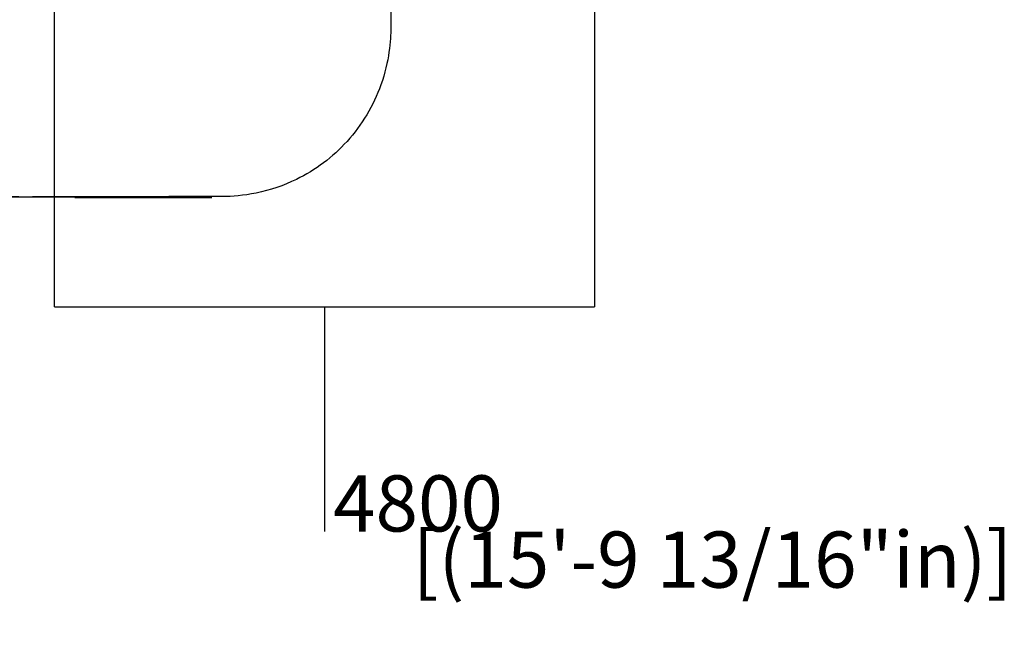
# Model space of a CAD drawing. Units: millimetres. Extents: x -10476 to 10282, y -7943 to 5473.
# Drawn here: x -2430 to 6347, y -7943 to -2388 of the extents above; entities that cross this region are included whole.
import ezdxf

# ---------------------------------------------------------------- set-up
doc = ezdxf.new("R2010")
doc.units = ezdxf.units.MM
doc.layers.add('DIM', color=150, linetype='Continuous', lineweight=50)
doc.layers.add('Impactarea', color=170, linetype='Continuous')
doc.dimstyles.new('PG_Play', dxfattribs={"dimtxt": 500, "dimasz": 1.8, "dimexe": 0.18, "dimexo": 0.0625, "dimgap": 0.09, "dimtad": 0, "dimtih": 1, "dimtoh": 1, "dimdec": 0, "dimrnd": 100, "dimzin": 0, "dimdsep": 46, "dimtxsty": 'Standard', "dimcen": 0.09, "dimclrd": 5, "dimadec": 0, "dimazin": 0, "dimtfac": 1, "dimtdec": 0, "dimtofl": 0, "dimtmove": 1, "dimatfit": 3, "dimfxl": 1, "dimtolj": 1, "dimtzin": 0, "dimarcsym": 0})

# ---------------------------------------------------------------- blocks, each defined once
blk = doc.blocks.new('*D7')
at = {"layer": 'Defpoints', "color": 0, "transparency": 16777216}
for p in [(-947.3, 4112.8), (-8064.7, -3969.8), (-1938.9, -3969.8)]:
    blk.add_point(p, dxfattribs=at)
at = {"layer": 'DIM', "color": 0, "lineweight": -2, "transparency": 16777216}
for p, q in [((-947.4, 4112.8), (-8064.8, 4112.8)), ((-1938.9, -3969.8), (-8064.8, -3969.8))]:
    blk.add_line(p, q, dxfattribs=at)
at = {"layer": 'DIM', "color": 5, "lineweight": -2, "transparency": 16777216}
for p, q in [((-8064.7, 4111), (-8064.7, 571.7)), ((-8064.7, -3968), (-8064.7, -428.7))]:
    blk.add_line(p, q, dxfattribs=at)
at = {"layer": 'DIM', "color": 5, "transparency": 16777216}
for points in [[(-8065, 4111), (-8064.4, 4111), (-8064.7, 4112.8)], [(-8065, -3968), (-8064.4, -3968), (-8064.7, -3969.8)]]:
    blk.add_solid(points, dxfattribs=at)
at = {"layer": 'DIM', "color": 0, "transparency": 16777216, "char_height": 500, "attachment_point": 5}
for s, insert in [('\\A1;8100', (-8064.7, 321.6)), ('\\A1;[(26\'-6 7/16"in)]', (-8064.7, -178.6))]:
    blk.add_mtext(s, dxfattribs=dict(at, insert=insert))
blk = doc.blocks.new('*D9')
at = {"layer": 'Defpoints', "color": 0, "transparency": 16777216}
for p in [(2695.5, 132.6), (-2121.6, -1061.9), (2695.5, -4946.7)]:
    blk.add_point(p, dxfattribs=at)
at = {"layer": 'DIM', "color": 0, "lineweight": -2, "transparency": 16777216}
for p, q in [((2695.5, 132.5), (2695.5, -4946.9)), ((-2121.6, -1062), (-2121.6, -4946.9))]:
    blk.add_line(p, q, dxfattribs=at)
at = {"layer": 'DIM', "color": 5, "lineweight": -2, "transparency": 16777216}
for p, q in [((-2119.8, -4946.7), (2693.7, -4946.7)), ((287, -4946.7), (287, -6947.3)), ((287, -6947.3), (287.2, -6947.3))]:
    blk.add_line(p, q, dxfattribs=at)
at = {"layer": 'DIM', "color": 5, "transparency": 16777216}
for points in [[(-2119.8, -4946.4), (-2119.8, -4947), (-2121.6, -4946.7)], [(2693.7, -4946.4), (2693.7, -4947), (2695.5, -4946.7)]]:
    blk.add_solid(points, dxfattribs=at)
at = {"layer": 'DIM', "color": 0, "transparency": 16777216, "char_height": 500, "attachment_point": 5}
for s, insert in [('\\A1;4800', (1120.6, -6697.2)), ('\\A1;[(15\'-9 13/16"in)]', (3745.6, -7197.4))]:
    blk.add_mtext(s, dxfattribs=dict(at, insert=insert))

msp = doc.modelspace()

# ---------------------------------------------------------------- linework, layer by layer
at = {"layer": 'DIM'}
msp.add_line((-716.9, -3969.8), (-1938.9, -3969.8), dxfattribs=at)
at = {"layer": 'Impactarea'}
for points, knots in [([(875.6, -1335.3), (875.9, -1506.6), (876.3, -1682.2), (877.1, -2030.8), (877.7, -2265.9), (878.3, -2457.7)], [14.415198, 14.415198, 14.415198, 14.415198, 64.848706, 64.848706, 117.865347, 117.865347, 117.865347, 117.865347]), ([(-2414.3, -3967.8), (-2538.1, -3968.2), (-2744.4, -3951.6), (-3158, -3787.9), (-3325.3, -3680), (-3602, -3410.6), (-3710.6, -3254.7), (-3835.6, -2975.4), (-3870.8, -2863), (-3913.4, -2641.9), (-3919.9, -2547.5), (-3920.1, -2473.6)], [0, 0, 0, 0, 37.141968, 37.141968, 66.851282, 66.851282, 95.216554, 95.216554, 112.845526, 112.845526, 129.100686, 129.100686, 129.100686, 129.100686]), ([(878.3, -2457.7), (878.6, -2572.3), (864.4, -2758.3), (723.2, -3154.6), (621.2, -3325.8), (360.6, -3613), (207.4, -3727.6), (-77.4, -3866.1), (-197.9, -3906.8), (-436, -3955.9), (-537.6, -3963.2), (-615.9, -3963.4)], [0, 0, 0, 0, 34.379194, 34.379194, 64.885007, 64.885007, 94.209763, 94.209763, 113.734301, 113.734301, 131.744497, 131.744497, 131.744497, 131.744497]), ([(-615.9, -3963.4), (-872.6, -3964.2), (-1193.8, -3964.9), (-1836.4, -3966.3), (-2157.7, -3967.1), (-2414.3, -3967.8)], [0, 0, 0, 0, 76.982154, 76.982154, 153.964307, 153.964307, 153.964307, 153.964307])]:
    msp.add_open_spline(points, degree=3, knots=knots, dxfattribs=at)

# ---------------------------------------------------------------- dimensions: what is measured, and where the dimension line sits
at = {"layer": 'DIM'}
dim = msp.add_linear_dim(base=(-8064.7, -3969.8), p1=(-947.3, 4112.8), p2=(-1938.9, -3969.8), angle=90, dimstyle='PG_Play', override={"dimpost": '\\X'}, dxfattribs=at)
dim.commit()
dim.dimension.update_dxf_attribs({"geometry": '*D7', "text_midpoint": (-8064.7, 71.5)})
dim = msp.add_linear_dim(base=(2695.5, -4946.7), p1=(-2121.6, -1061.9), p2=(2695.5, 132.6), dimstyle='PG_Play', override={"dimpost": '\\X'}, dxfattribs=at)
dim.commit()
dim.dimension.update_dxf_attribs({"geometry": '*D9', "text_midpoint": (287.3, -6947.3)})

doc.saveas('drawing.dxf')
